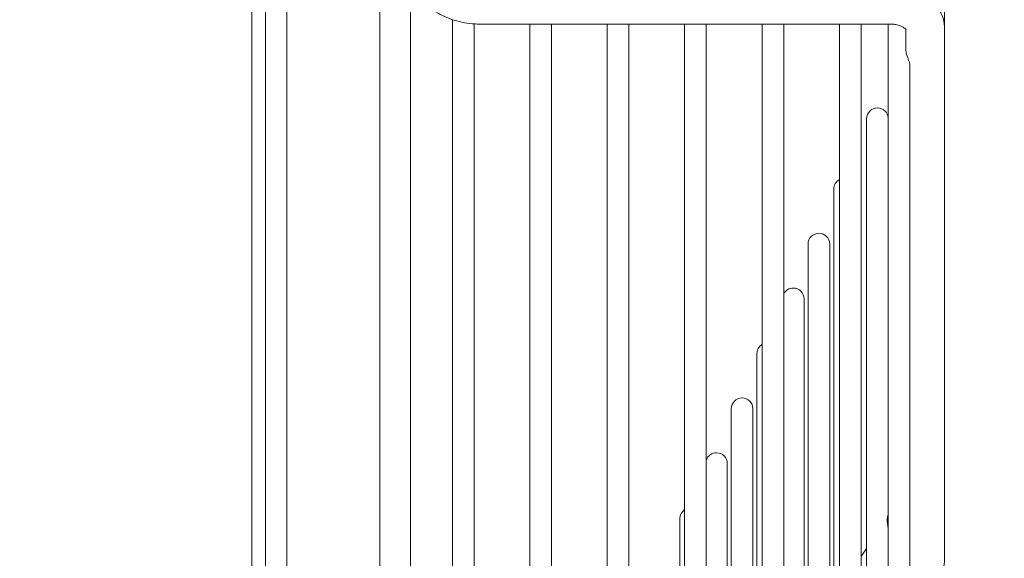
# Model space of a CAD drawing. Units: millimetres. Extents: x 19286 to 29894, y -9205 to -1178.
# Drawn here: x 25543 to 25671, y -7186 to -7116 of the extents above; entities that cross this region are included whole.
import ezdxf

# ---------------------------------------------------------------- set-up
doc = ezdxf.new("R2010")
doc.units = ezdxf.units.MM
doc.dimstyles.new('ISO-25', dxfattribs={"dimtxt": 2.5, "dimasz": 2.5, "dimexe": 1.25, "dimexo": 0.625, "dimtad": 1, "dimtxsty": 'Standard', "dimcen": 2.5, "dimadec": 0, "dimazin": 0, "dimtfac": 1, "dimtmove": 0, "dimatfit": 3, "dimfxl": 1, "dimarcsym": 0})

# ---------------------------------------------------------------- blocks, each defined once
blk = doc.blocks.new('A$C2dcb225b')
at = {"color": 0, "linetype": 'Continuous', "lineweight": 0, "extrusion": (0, 1, -2.22045e-16)}
for p, q in [((1104, 170.57), (1104, 735.64)), ((1100, 174.57), (1100, 733.13)), ((1088, 725.61), (1088, 186.11)), ((1085.24, 603.4), (1085.24, 723.88)), ((1083.49, -722.97), (1083.49, 722.78)), ((1173, 692.57), (1173, 702.34)), ((1109.4, 693.82), (1109.4, 490)), ((1112.2, 490), (1112.2, 693.26)), ((1113, 693.24), (1166, 693.24)), ((1119.4, 693.24), (1119.4, 490)), ((1122.2, 490), (1122.2, 693.24)), ((1129.4, 693.24), (1129.4, 490)), ((1132.2, 490), (1132.2, 693.24)), ((1139.4, 693.24), (1139.4, 490)), ((1142.2, 490), (1142.2, 693.24)), ((1149.4, 693.24), (1149.4, 490)), ((1152.2, 490), (1152.2, 693.24)), ((1159.4, 693.24), (1159.4, 490)), ((1162.2, 490), (1162.2, 693.24)), ((1165.7, 693.24), (1165.7, 490)), ((1168, 692.52), (1168, 689.81)), ((1173, 692.57), (1173, 624.15)), ((1168.5, 490), (1168.5, 687.97)), ((1162.9, 681), (1162.9, 624.33)), ((1158.66, 671.9), (1158.66, 617.89)), ((1155.35, 664.8), (1155.35, 612.87)), ((1158.15, 618.19), (1158.15, 664.8)), ((1154.84, 613.14), (1154.84, 657.7)), ((1148.73, 650.6), (1148.73, 602.83)), ((1145.42, 643.5), (1145.42, 597.81)), ((1148.22, 603.04), (1148.22, 643.5)), ((1144.91, 597.99), (1144.91, 636.4)), ((1138.8, 629.3), (1138.8, 587.77)), ((1162.9, 624.33), (1162.9, 490))]:
    blk.add_line(p, q, dxfattribs=at)
at = {"color": 0, "linetype": 'Continuous', "lineweight": 0, "extrusion": (0, -2.22045e-16, -1)}
for centre, start, end in [((-1164.3, 681), 0, 90), ((-1164.3, 681), 90, 175.9507), ((-1160.06, 671.9), 0, 61.8685), ((-1156.75, 664.8), 0, 90), ((-1156.75, 664.8), 90, 180), ((-1153.44, 657.7), 27.7901, 90), ((-1153.44, 657.7), 90, 180), ((-1150.13, 650.6), 0, 58.6801), ((-1146.82, 643.5), 0, 90), ((-1146.82, 643.5), 90, 180), ((-1143.51, 636.4), 21.0956, 90), ((-1143.51, 636.4), 90, 180), ((-1140.2, 629.3), 360, 55.3797)]:
    blk.add_arc(centre, 1.4, start, end, dxfattribs=at)
at = {"color": 0, "linetype": 'Continuous', "lineweight": 0}
for points, knots in [([(1113, 693.24), (1112.08, 693.24), (1111.15, 693.35), (1109.41, 693.78), (1108.57, 694.09), (1107.07, 694.91), (1106.39, 695.42), (1105.26, 696.59), (1104.8, 697.27), (1104.17, 698.72), (1104, 699.52), (1104, 700.31)], [0, 0, 0, 0, 2.762806, 2.762806, 5.478657, 5.478657, 8.201017, 8.201017, 10.899631, 10.899631, 13.619265, 13.619265, 13.619265, 13.619265]), ([(1166, 698.24), (1166.71, 698.24), (1167.43, 698.15), (1168.84, 697.8), (1169.55, 697.51), (1170.8, 696.77), (1171.37, 696.3), (1172.25, 695.23), (1172.59, 694.63), (1172.93, 693.53), (1173, 693.06), (1173, 692.57)], [0, 0, 0, 0, 2.130256, 2.130256, 4.434501, 4.434501, 6.74087, 6.74087, 8.953852, 8.953852, 10.544435, 10.544435, 10.544435, 10.544435]), ([(1168.01, 692.5), (1168.01, 692.5), (1168.01, 692.5), (1168, 692.52), (1167.98, 692.55), (1167.9, 692.64), (1167.86, 692.68), (1167.72, 692.79), (1167.6, 692.86), (1167.32, 693), (1167.16, 693.06), (1166.81, 693.16), (1166.62, 693.19), (1166.28, 693.23), (1166.14, 693.24), (1166, 693.24)], [0.904886, 0.904886, 0.904886, 0.904886, 1.08625, 1.08625, 1.802436, 1.802436, 2.184683, 2.184683, 2.848511, 2.848511, 3.437399, 3.437399, 4.047884, 4.047884, 4.467801, 4.467801, 4.467801, 4.467801]), ([(1168.5, 687.97), (1168.5, 688.03), (1168.49, 688.1), (1168.46, 688.27), (1168.42, 688.38), (1168.33, 688.62), (1168.28, 688.76), (1168.17, 689.04), (1168.12, 689.18), (1168.05, 689.42), (1168.02, 689.53), (1168.01, 689.69), (1168, 689.74), (1168, 689.8), (1168, 689.8), (1168, 689.8), (1168, 689.8), (1168, 689.8), (1168, 689.81), (1168, 689.81), (1168, 689.81), (1168, 689.81), (1168, 689.81)], [-0.2298486, -0.2298486, -0.2298486, -0.2298486, -0.1994903, -0.1994903, -0.1573817, -0.1573817, -0.1102887, -0.1102887, -0.0615558, -0.0615558, -0.0215557, -0.0215557, 0, 0, 0, 0.0004407, 0.0004407, 0.0012861, 0.0012861, 0.0017326, 0.0017326, 0.0019395, 0.0019395, 0.0019395, 0.0019395]), ([(1165.57, 629.16), (1165.57, 629.27), (1165.58, 629.36), (1165.61, 629.54), (1165.63, 629.6), (1165.66, 629.64), (1165.66, 629.64), (1165.66, 629.65)], [0.000001, 0.000001, 0.000001, 0.000001, 0.0462532, 0.0462532, 0.1019997, 0.1019997, 0.104839, 0.104839, 0.104839, 0.104839]), ([(1165.7, 627.98), (1165.7, 627.99), (1165.7, 628.02), (1165.69, 628.09), (1165.68, 628.18), (1165.67, 628.27), (1165.66, 628.37), (1165.65, 628.47), (1165.63, 628.57), (1165.62, 628.67), (1165.6, 628.77), (1165.59, 628.87), (1165.58, 628.97), (1165.58, 629.07), (1165.57, 629.13), (1165.57, 629.16)], [0.7271091, 0.7271091, 0.7271091, 0.7271091, 0.7333333, 0.7555556, 0.7777778, 0.8, 0.8222222, 0.8444444, 0.8666667, 0.8888889, 0.9111111, 0.9333333, 0.9555556, 0.9777778, 1, 1, 1, 1]), ([(1173, 624.15), (1173, 623.62), (1172.91, 623.08), (1172.59, 622.17), (1172.4, 621.79), (1172.16, 621.44)], [0, 0, 0, 0, 1.778126, 1.778126, 3.177305, 3.177305, 3.177305, 3.177305])]:
    blk.add_open_spline(points, degree=3, knots=knots, dxfattribs=at)
for points in [[(1113, 693.24), (1112.73, 693.24), (1112.47, 693.25), (1112.2, 693.27)], [(1165.66, 629.65), (1165.67, 629.67), (1165.69, 629.69), (1165.7, 629.71)], [(1162.2, 624.37), (1162.44, 624.73), (1162.67, 625.09), (1162.9, 625.44)]]:
    blk.add_open_spline(points, degree=3, dxfattribs=at)
blk = doc.blocks.new('*D37')
at = {"color": 0, "lineweight": -2, "transparency": 16777216}
for p, q in [((25544.1, -7059.79), (26594.25, -7059.79)), ((26593, -7084.79), (26593, -8534.79)), ((25544.1, -8559.79), (26594.25, -8559.79))]:
    blk.add_line(p, q, dxfattribs=at)
at = {"color": 0, "transparency": 16777216}
for points in [[(26588.83, -7084.79), (26597.17, -7084.79), (26593, -7059.79)], [(26588.83, -8534.79), (26597.17, -8534.79), (26593, -8559.79)]]:
    blk.add_solid(points, dxfattribs=at)
at = {"layer": 'Defpoints', "color": 0, "transparency": 16777216}
for p in [(25543.48, -7059.79, -1089.49), (25543.48, -8559.79, -1089.49), (26593, -8559.79)]:
    blk.add_point(p, dxfattribs=at)
at = {"color": 0, "transparency": 16777216, "insert": (26567.38, -7809.79), "char_height": 50, "attachment_point": 5, "rotation": 90}
blk.add_mtext('1500', dxfattribs=at)

msp = doc.modelspace()

# ---------------------------------------------------------------- block references
msp.add_blockref('A$C2dcb225b', (24489.99, -7809.69, -1089.49))

# ---------------------------------------------------------------- dimensions: what is measured, and where the dimension line sits
at = {"color": 242, "true_color": 0xcd2027}
dim = msp.add_linear_dim(base=(26593, -8559.79), p1=(25543.48, -7059.79, -1089.49), p2=(25543.48, -8559.79, -1089.49), angle=90, dimstyle='ISO-25', override={"dimtxt": 50, "dimasz": 25, "dimdec": 0}, dxfattribs=at)
dim.commit()
dim.dimension.update_dxf_attribs({"geometry": '*D37', "text_midpoint": (26567.38, -7809.79)})

doc.saveas('drawing.dxf')
